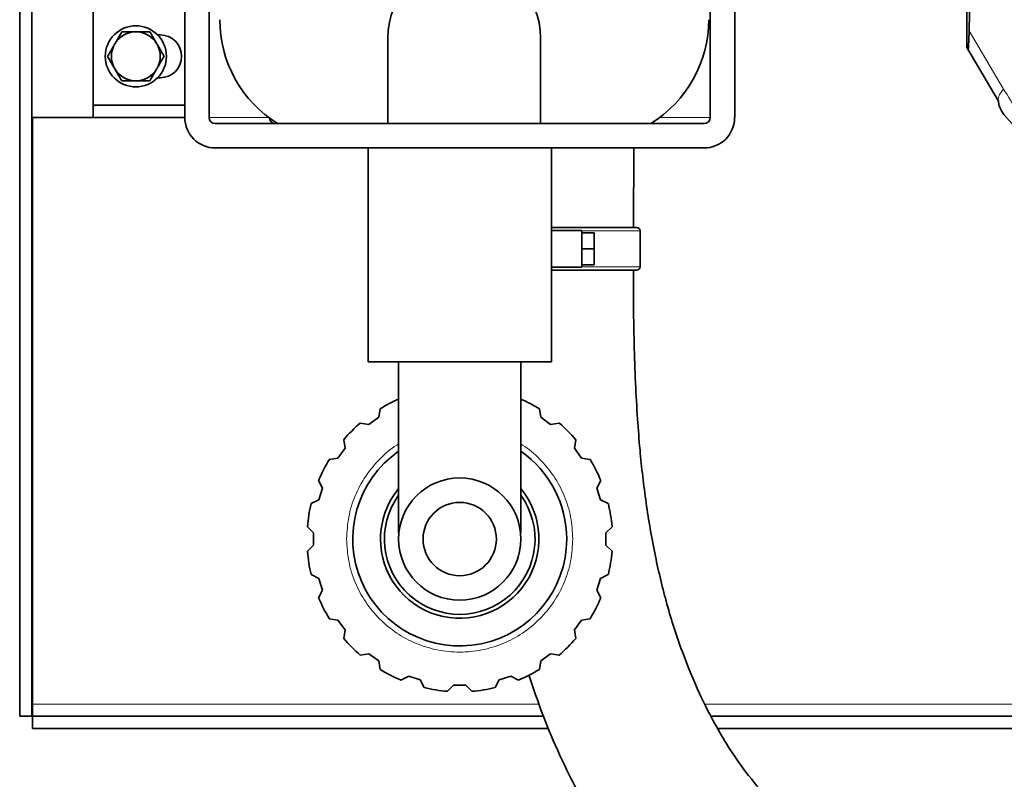
# Model space of a CAD drawing. Units: millimetres. Extents: x 1699 to 10675, y 5494 to 13070.
# Drawn here: x 2672 to 2833, y 6909 to 7033 of the extents above; entities that cross this region are included whole.
import ezdxf

# ---------------------------------------------------------------- set-up
doc = ezdxf.new("R2010")
doc.units = ezdxf.units.MM

msp = doc.modelspace()

# ---------------------------------------------------------------- linework, layer by layer
at = {"color": 7, "linetype": 'Continuous', "lineweight": 35}
for p, q in [((2698.82, 7016.91), (2698.82, 7236.91)), ((2784.81, 7236.91), (2784.81, 7016.91)), ((2788.82, 7016.91), (2788.82, 7236.91)), ((2671.82, 7218.78), (2671.82, 6918.91)), ((2673.82, 7218.78), (2673.82, 6918.91)), ((2702.82, 7016.91), (2702.82, 7191.91)), ((2826.82, 7028.37), (2826.82, 7044.87)), ((2683.82, 7016.91), (2683.82, 7036.91)), ((2690.68, 7030.91), (2690.95, 7030.91)), ((2694.82, 7030.41), (2694.39, 7030.41)), ((2732.06, 7015.91), (2732.06, 7029.91)), ((2757.06, 7029.91), (2757.06, 7015.91)), ((2687.28, 7028.79), (2687.42, 7029.03)), ((2694.21, 7029.03), (2694.35, 7028.79)), ((2826.99, 7028.07), (2826.82, 7028.37)), ((2832, 7019.6), (2826.99, 7028.07)), ((2687.42, 7024.79), (2687.28, 7025.03)), ((2694.35, 7025.03), (2694.21, 7024.79)), ((2694.39, 7023.41), (2694.82, 7023.41)), ((2690.95, 7022.91), (2690.68, 7022.91)), ((2673.82, 7016.91), (2683.82, 7016.91)), ((2673.89, 7016.91), (2673.89, 6920.91)), ((2683.82, 7016.91), (2698.82, 7016.91)), ((2783.81, 7015.91), (2703.82, 7015.91)), ((2703.82, 7011.91), (2743.82, 7011.91)), ((2728.82, 7011.91), (2728.82, 6976.91)), ((2743.82, 7011.91), (2783.81, 7011.91)), ((2758.82, 6976.91), (2758.82, 7011.91)), ((2763.82, 6998.41), (2758.82, 6998.41)), ((2763.82, 6998.01), (2763.82, 6998.41)), ((2763.82, 6998.01), (2765.82, 6998.01)), ((2763.82, 6995.41), (2763.82, 6998.01)), ((2765.82, 6998.01), (2765.82, 6995.41)), ((2773.32, 6992.46), (2773.32, 6998.36)), ((2765.82, 6995.41), (2763.82, 6995.41)), ((2763.82, 6992.81), (2763.82, 6995.41)), ((2765.82, 6995.41), (2765.82, 6992.81)), ((2765.82, 6992.81), (2763.82, 6992.81)), ((2763.82, 6992.41), (2763.82, 6992.81)), ((2758.82, 6992.41), (2763.82, 6992.41)), ((2728.82, 6976.91), (2758.82, 6976.91)), ((2733.82, 6976.91), (2733.82, 6948.91)), ((2753.82, 6948.91), (2753.82, 6976.91)), ((2730.56, 6967.85), (2730.79, 6969.24)), ((2756.85, 6969.24), (2757.07, 6967.85)), ((2727.55, 6966.89), (2728.95, 6966.67)), ((2730.56, 6967.85), (2728.95, 6966.67)), ((2758.68, 6966.67), (2757.07, 6967.85)), ((2758.68, 6966.67), (2760.08, 6966.89)), ((2725.05, 6962.78), (2724.83, 6964.17)), ((2762.8, 6964.17), (2762.58, 6962.78)), ((2725.05, 6962.78), (2723.88, 6961.16)), ((2763.75, 6961.16), (2762.58, 6962.78)), ((2722.48, 6960.94), (2723.88, 6961.16)), ((2763.75, 6961.16), (2765.15, 6960.94)), ((2721.38, 6956.25), (2720.73, 6957.51)), ((2766.9, 6957.51), (2766.26, 6956.25)), ((2721.38, 6956.25), (2720.76, 6954.35)), ((2766.87, 6954.35), (2766.26, 6956.25)), ((2719.5, 6953.71), (2720.76, 6954.35)), ((2766.87, 6954.35), (2768.13, 6953.71)), ((2719.9, 6948.91), (2718.9, 6949.91)), ((2768.74, 6949.91), (2767.74, 6948.91)), ((2719.9, 6948.91), (2719.9, 6946.91)), ((2733.87, 6948.91), (2733.82, 6948.91)), ((2753.82, 6948.91), (2753.77, 6948.91)), ((2767.74, 6946.91), (2767.74, 6948.91)), ((2718.9, 6945.91), (2719.9, 6946.91)), ((2767.74, 6946.91), (2768.74, 6945.91)), ((2720.76, 6941.47), (2719.5, 6942.11)), ((2720.76, 6941.47), (2721.38, 6939.57)), ((2766.26, 6939.57), (2766.87, 6941.47)), ((2768.13, 6942.11), (2766.87, 6941.47)), ((2720.73, 6938.31), (2721.38, 6939.57)), ((2766.26, 6939.57), (2766.9, 6938.31)), ((2723.88, 6934.66), (2722.48, 6934.88)), ((2723.88, 6934.66), (2725.05, 6933.04)), ((2762.58, 6933.04), (2763.75, 6934.66)), ((2765.15, 6934.88), (2763.75, 6934.66)), ((2724.83, 6931.64), (2725.05, 6933.04)), ((2762.58, 6933.04), (2762.8, 6931.64)), ((2728.95, 6929.14), (2727.55, 6928.92)), ((2728.95, 6929.14), (2730.56, 6927.97)), ((2757.07, 6927.97), (2758.68, 6929.14)), ((2760.08, 6928.92), (2758.68, 6929.14)), ((2730.79, 6926.57), (2730.56, 6927.97)), ((2757.07, 6927.97), (2756.85, 6926.57)), ((2735.47, 6925.47), (2734.21, 6924.83)), ((2735.47, 6925.47), (2737.37, 6924.85)), ((2750.26, 6924.85), (2752.16, 6925.47)), ((2753.42, 6924.83), (2752.16, 6925.47)), ((2738.02, 6923.59), (2737.37, 6924.85)), ((2742.82, 6923.99), (2741.82, 6922.99)), ((2742.82, 6923.99), (2744.82, 6923.99)), ((2745.82, 6922.99), (2744.82, 6923.99)), ((2750.26, 6924.85), (2749.61, 6923.59)), ((2673.89, 6920.91), (2673.89, 6918.91)), ((2673.82, 6918.91), (2671.82, 6918.91)), ((2673.89, 6916.91), (2673.89, 6918.91)), ((2673.89, 6918.91), (2757.51, 6918.91)), ((2784.94, 6918.91), (2877.66, 6918.91)), ((2673.89, 6916.91), (2758.36, 6916.91)), ((2786.04, 6916.91), (2875.23, 6916.91))]:
    msp.add_line(p, q, dxfattribs=at)
at = {"color": 8, "linetype": 'Continuous', "lineweight": 18}
for p, q in [((2827.17, 7031.1), (2832.82, 7021.56)), ((2712.56, 7016.91), (2702.82, 7016.91)), ((2776.56, 7016.91), (2784.81, 7016.91)), ((2773.32, 6998.36), (2763.82, 6998.36)), ((2763.82, 6992.46), (2773.32, 6992.46)), ((2756.8, 6920.91), (2673.89, 6920.91)), ((2879.94, 6920.91), (2783.94, 6920.91))]:
    msp.add_line(p, q, dxfattribs=at)
at = {"color": 8, "linetype": 'Continuous', "lineweight": 18, "flags": 128}
msp.add_lwpolyline([(2832.82, 7021.56), (2832.56, 7021.24), (2832.34, 7020.93), (2832.17, 7020.65), (2832.04, 7020.39), (2831.96, 7020.16), (2831.93, 7019.94), (2831.94, 7019.76), (2832, 7019.6)], dxfattribs=at)
at = {"color": 7, "linetype": 'Continuous', "lineweight": 35}
for centre, radius in [((2690.82, 7026.91), 5), ((2743.82, 6947.91), 10)]:
    msp.add_circle(centre, radius, dxfattribs=at)
for centre, radius, start, end in [((2744.56, 7029.91), 12.5, 0, 180), ((2724.56, 7032.91), 20, 180, 238.2117), ((2764.56, 7032.91), 20, 301.7883, 0), ((2690.82, 7026.91), 4, 91.9541, 148.0459), ((2690.82, 7026.91), 4, 31.9541, 88.0459), ((2694.82, 7026.91), 3.5, 270, 90), ((2690.82, 7026.91), 4, 151.9541, 208.0459), ((2690.82, 7026.91), 4, 331.9541, 28.0459), ((2690.82, 7026.91), 4, 211.9541, 268.0459), ((2690.82, 7026.91), 4, 271.9541, 328.0459), ((2772.77, 6998.36), 0.55, 0, 90), ((2772.77, 6992.46), 0.55, 270, 0), ((2743.82, 6947.91), 25, 113.5782, 121.4114), ((2743.82, 6947.91), 25, 58.5886, 66.4218), ((2743.82, 6947.91), 25, 130.5886, 139.4114), ((2743.82, 6947.91), 25, 40.5886, 49.4114), ((2743.82, 6947.91), 17.5, 124.8499, 0), ((2743.82, 6947.91), 17.5, 0, 55.1501), ((2743.82, 6947.91), 25, 148.5886, 157.4114), ((2743.82, 6947.91), 25, 22.5886, 31.4114), ((2743.82, 6947.91), 12.96, 180, 39.5286), ((2743.82, 6947.91), 12.96, 140.4714, 180), ((2743.82, 6947.91), 12.32, 144.2483, 35.7517), ((2743.82, 6947.91), 6, 0, 180), ((2743.82, 6947.91), 25, 166.5886, 175.4114), ((2743.82, 6947.91), 25, 4.5886, 13.4114), ((2743.82, 6947.91), 6, 180, 270), ((2743.82, 6947.91), 6, 270, 0), ((2743.82, 6947.91), 25, 184.5886, 193.4114), ((2743.82, 6947.91), 25, 346.5886, 355.4114), ((2743.82, 6947.91), 25, 202.5886, 211.4114), ((2743.82, 6947.91), 25, 328.5886, 337.4114), ((2743.82, 6947.91), 25, 220.5886, 229.4114), ((2743.82, 6947.91), 25, 310.5886, 319.4114), ((2743.82, 6947.91), 25, 238.5886, 247.4114), ((2743.82, 6947.91), 25, 292.5886, 301.4114), ((2743.82, 6947.91), 25, 256.5886, 265.4114), ((2743.82, 6947.91), 25, 274.5886, 283.4114)]:
    msp.add_arc(centre, radius, start, end, dxfattribs=at)
for centre, major_axis, ratio, start_param, end_param in [((2714.42, 7016.91), (30.6, 0), 0.999072, 3.076129, 3.141593), ((2703.82, 7016.91), (5, 0), 0.999339, 3.141593, 4.712389), ((2703.82, 7016.91), (1, 0), 0.999339, 3.141593, 4.712389), ((2713.67, 7016.91), (1, 0), 0.999339, 3.141593, 4.712389), ((2783.81, 7016.91), (5, 0), 0.999339, 4.712389, 6.283185), ((2783.81, 7016.91), (1, 0), 0.999339, 4.712389, 6.283185)]:
    msp.add_ellipse(centre, major_axis=major_axis, ratio=ratio, start_param=start_param, end_param=end_param, dxfattribs=at)
for points, knots in [([(2827.94, 7058.26), (2827.81, 7054.31), (2827.52, 7045.28), (2827.3, 7036.21), (2827.17, 7031.1)], [0, 0, 0, 0, 0.437304, 1, 1, 1, 1]), ([(2688.51, 7030.91), (2688.43, 7030.78), (2688.08, 7030.17), (2687.71, 7029.53), (2687.42, 7029.03)], [0, 0, 0, 0, 0.203261, 1, 1, 1, 1]), ([(2690.68, 7030.91), (2690.32, 7030.91), (2689.58, 7030.91), (2688.87, 7030.91), (2688.51, 7030.91)], [0, 0, 0, 0, 0.486558, 1, 1, 1, 1]), ([(2693.12, 7030.91), (2692.86, 7030.91), (2692.15, 7030.91), (2691.41, 7030.91), (2690.95, 7030.91)], [0, 0, 0, 0, 0.3763002, 1, 1, 1, 1]), ([(2694.21, 7029.03), (2694.1, 7029.22), (2693.73, 7029.86), (2693.37, 7030.48), (2693.12, 7030.91)], [0, 0, 0, 0, 0.303962, 1, 1, 1, 1]), ([(2826.99, 7028.07), (2827.01, 7028.1), (2827.06, 7028.16), (2827.12, 7029.24), (2827.16, 7030.43), (2827.17, 7031.1)], [0, 0, 0, 0, 0.30356, 0.607423, 1, 1, 1, 1]), ([(2687.28, 7028.79), (2687.17, 7028.6), (2686.8, 7027.96), (2686.45, 7027.34), (2686.2, 7026.91)], [0, 0, 0, 0, 0.303978, 1, 1, 1, 1]), ([(2695.43, 7026.91), (2695.36, 7027.03), (2695.01, 7027.65), (2694.64, 7028.28), (2694.35, 7028.79)], [0, 0, 0, 0, 0.203256, 1, 1, 1, 1]), ([(2686.2, 7026.91), (2686.27, 7026.78), (2686.62, 7026.17), (2686.99, 7025.53), (2687.28, 7025.03)], [0, 0, 0, 0, 0.203238, 1, 1, 1, 1]), ([(2694.35, 7025.03), (2694.46, 7025.22), (2694.83, 7025.86), (2695.19, 7026.48), (2695.43, 7026.91)], [0, 0, 0, 0, 0.303985, 1, 1, 1, 1]), ([(2687.42, 7024.79), (2687.53, 7024.6), (2687.9, 7023.96), (2688.26, 7023.34), (2688.51, 7022.91)], [0, 0, 0, 0, 0.303962, 1, 1, 1, 1]), ([(2693.12, 7022.91), (2693.2, 7023.03), (2693.55, 7023.65), (2693.92, 7024.28), (2694.21, 7024.79)], [0, 0, 0, 0, 0.203261, 1, 1, 1, 1]), ([(2688.51, 7022.91), (2688.77, 7022.91), (2689.48, 7022.91), (2690.22, 7022.91), (2690.68, 7022.91)], [0, 0, 0, 0, 0.376341, 1, 1, 1, 1]), ([(2690.95, 7022.91), (2691.31, 7022.91), (2692.05, 7022.91), (2692.76, 7022.91), (2693.12, 7022.91)], [0, 0, 0, 0, 0.486507, 1, 1, 1, 1]), ([(2698.82, 7018.91), (2695.65, 7018.91), (2690.66, 7018.91), (2685.7, 7018.91), (2683.88, 7018.91)], [0, 0, 0, 0, 0.633542, 1, 1, 1, 1]), ([(2853.89, 6994.25), (2853.38, 6994.67), (2851.28, 6996.39), (2847.61, 6999.65), (2843.49, 7003.83), (2840.09, 7007.86), (2837.15, 7011.48), (2834.93, 7015.57), (2832, 7017.93), (2832, 7019.6), (2832, 7019.6)], [0, 0, 0, 0, 0.064654, 0.264736, 0.466536, 0.598393, 0.730241, 0.865078, 0.999998, 1, 1, 1, 1]), ([(2772.25, 6998.91), (2772.26, 7000.58), (2772.28, 7004.92), (2772.3, 7009.25), (2772.31, 7011.91)], [0, 0, 0, 0, 0.385031, 1, 1, 1, 1]), ([(2758.82, 6998.91), (2759.73, 6998.91), (2761.55, 6998.91), (2764.19, 6998.91), (2766.62, 6998.91), (2768.74, 6998.91), (2770.49, 6998.91), (2771.78, 6998.91), (2772.61, 6998.91), (2772.71, 6998.91), (2772.77, 6998.91)], [0, 0, 0, 0, 0.124992, 0.250003, 0.374998, 0.5, 0.625002, 0.749997, 0.875008, 1, 1, 1, 1]), ([(2758.82, 6991.91), (2759.73, 6991.91), (2761.55, 6991.91), (2764.19, 6991.91), (2766.62, 6991.91), (2768.74, 6991.91), (2770.49, 6991.91), (2771.78, 6991.91), (2772.61, 6991.91), (2772.71, 6991.91), (2772.77, 6991.91)], [0, 0, 0, 0, 0.124992, 0.250003, 0.374998, 0.5, 0.625002, 0.749997, 0.875008, 1, 1, 1, 1]), ([(2880.68, 6921.59), (2880.07, 6921.02), (2878.38, 6919.41), (2875.6, 6917.17), (2872.73, 6915), (2870.14, 6913.18), (2867.42, 6911.39), (2864.14, 6909.38), (2860.42, 6907.28), (2856.66, 6905.36), (2853.17, 6903.75), (2850.02, 6902.41), (2846.98, 6901.23), (2843.92, 6900.14), (2840.67, 6899.11), (2837.26, 6898.17), (2833.45, 6897.28), (2829.09, 6896.48), (2823.91, 6895.87), (2818.41, 6895.72), (2813.07, 6896.14), (2808.32, 6897.08), (2804.06, 6898.53), (2800.28, 6900.48), (2796.89, 6902.99), (2793.47, 6906.25), (2790.33, 6910.06), (2787.54, 6914.21), (2785.18, 6918.31), (2782.68, 6923.3), (2780.07, 6929.63), (2777.65, 6937.16), (2776.04, 6943.91), (2774.99, 6949.48), (2774.31, 6953.83), (2773.75, 6958.16), (2773.28, 6962.72), (2772.88, 6967.82), (2772.56, 6973.61), (2772.34, 6980.13), (2772.24, 6986.28), (2772.24, 6990.3), (2772.24, 6991.91)], [0, 0, 0, 0, 0.013457, 0.037847, 0.057236, 0.071217, 0.088498, 0.109013, 0.132194, 0.156047, 0.175938, 0.19303, 0.210185, 0.227467, 0.24446, 0.264143, 0.283326, 0.306417, 0.334322, 0.36609, 0.393736, 0.419507, 0.443525, 0.466413, 0.489697, 0.512746, 0.544579, 0.571372, 0.595639, 0.622854, 0.663236, 0.707637, 0.751418, 0.77533, 0.798811, 0.821857, 0.844977, 0.871794, 0.903092, 0.936796, 0.974643, 1, 1, 1, 1]), ([(2755.13, 6925.7), (2755.86, 6923.5), (2757.36, 6919.01), (2760.1, 6912.6), (2762.9, 6906.93), (2765.65, 6902.1), (2768.45, 6897.74), (2771.76, 6893.23), (2775.83, 6888.51), (2780.4, 6884.17), (2785.19, 6880.51), (2789.94, 6877.63), (2794.94, 6875.28), (2800.34, 6873.38), (2806.32, 6871.92), (2812.89, 6871.01), (2819.67, 6870.72), (2826.19, 6871), (2832.03, 6871.65), (2837.09, 6872.51), (2841.42, 6873.45), (2844.67, 6874.28), (2847.05, 6874.95), (2848.73, 6875.45), (2850.52, 6876.01), (2852.71, 6876.73), (2855.56, 6877.75), (2860.36, 6879.59), (2866.41, 6882.26), (2871.9, 6885.07), (2875.41, 6887.04), (2877.28, 6888.13), (2878.86, 6889.08), (2880.15, 6889.88), (2881.29, 6890.6), (2882.67, 6891.5), (2884.71, 6892.86), (2887.62, 6894.92), (2890.95, 6897.44), (2894.47, 6900.34), (2897.08, 6902.6), (2898.51, 6904.02), (2898.82, 6904.33)], [0, 0, 0, 0, 0.039102, 0.080065, 0.118178, 0.146593, 0.174639, 0.206195, 0.241514, 0.280232, 0.312245, 0.343317, 0.373074, 0.404591, 0.438727, 0.475584, 0.514797, 0.551285, 0.583706, 0.612013, 0.63617, 0.657027, 0.667502, 0.677106, 0.686115, 0.698436, 0.715331, 0.736268, 0.783513, 0.824733, 0.838474, 0.850452, 0.860661, 0.86911, 0.875812, 0.883081, 0.896536, 0.916349, 0.942379, 0.96586, 0.992612, 1, 1, 1, 1])]:
    msp.add_open_spline(points, degree=3, knots=knots, dxfattribs=at)
at = {"color": 8, "linetype": 'Continuous', "lineweight": 18}
for points, knots in [([(2832.82, 7021.56), (2833.57, 7020.33), (2835.05, 7017.89), (2837.45, 7014.4), (2839.98, 7011.1), (2843.08, 7007.48), (2846.75, 7003.73), (2850.12, 7000.75), (2852.1, 6999.13), (2852.65, 6998.68)], [0, 0, 0, 0, 0.128929, 0.257833, 0.390143, 0.522472, 0.721538, 0.922454, 1, 1, 1, 1]), ([(2733.82, 6963.44), (2733.72, 6963.39), (2732.56, 6962.78), (2730.67, 6961.03), (2728.33, 6958.26), (2726.62, 6955.03), (2725.52, 6951.54), (2725.38, 6949.12), (2725.32, 6947.91)], [0, 0, 0, 0, 0.017088, 0.213674, 0.410258, 0.606827, 0.803466, 1, 1, 1, 1]), ([(2762.32, 6947.91), (2762.25, 6949.12), (2762.11, 6951.54), (2761.01, 6955.03), (2759.31, 6958.26), (2756.96, 6961.03), (2755.07, 6962.78), (2753.91, 6963.39), (2753.82, 6963.44)], [0, 0, 0, 0, 0.196534, 0.3931733, 0.5897424, 0.7863258, 0.9829121, 1, 1, 1, 1]), ([(2725.32, 6947.91), (2725.38, 6946.7), (2725.52, 6944.28), (2726.62, 6940.78), (2728.33, 6937.56), (2730.65, 6934.74), (2733.47, 6932.43), (2736.69, 6930.71), (2740.18, 6929.65), (2743.82, 6929.29), (2747.45, 6929.65), (2750.94, 6930.71), (2754.16, 6932.43), (2756.98, 6934.74), (2759.3, 6937.56), (2761.01, 6940.78), (2762.11, 6944.28), (2762.25, 6946.7), (2762.32, 6947.91)], [0, 0, 0, 0, 0.062484, 0.125002, 0.187498, 0.249999, 0.312501, 0.375001, 0.4375, 0.5, 0.5625, 0.624999, 0.687499, 0.750001, 0.812502, 0.874998, 0.937516, 1, 1, 1, 1])]:
    msp.add_open_spline(points, degree=3, knots=knots, dxfattribs=at)

doc.saveas('drawing.dxf')
